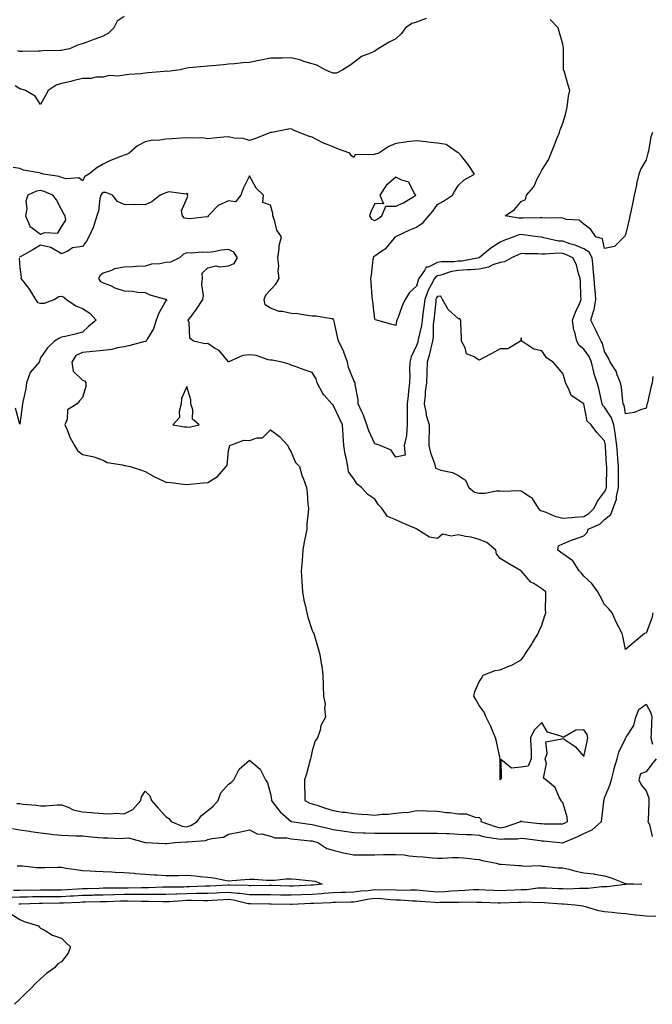
# Model space of a CAD drawing. Units: inches. Extents: x 963203 to 965843, y 7334858 to 7337498.
# Drawn here: x 965348 to 965651, y 7336074 to 7336546 of the extents above; entities that cross this region are included whole.
import ezdxf

# ---------------------------------------------------------------- set-up
doc = ezdxf.new("R2010")
doc.units = ezdxf.units.IN
doc.header["$MEASUREMENT"] = 0
doc.layers.add('Contour_96327334', color=7, linetype='Continuous', true_color=0xb41c18)

msp = doc.modelspace()

# ---------------------------------------------------------------- linework, layer by layer
at = {"layer": 'Contour_96327334'}
for points in [[(965542.57, 7336546.44, 3299), (965538.05, 7336544.71, 3299), (965535.85, 7336544.11, 3299), (965532.79, 7336541.92, 3299), (965530.75, 7336539.23, 3299), (965528.05, 7336536.66, 3299), (965524.92, 7336535.05, 3299), (965519.69, 7336531.92, 3299), (965518.7, 7336531.27, 3299), (965518.05, 7336530.88, 3299), (965515.99, 7336529.86, 3299), (965511.74, 7336528.23, 3299), (965508.05, 7336525.4, 3299), (965506.08, 7336523.89, 3299), (965502.66, 7336521.92, 3299), (965499.66, 7336520.31, 3299), (965498.05, 7336520.23, 3299), (965496.89, 7336520.76, 3299), (965494.31, 7336521.92, 3299), (965490.22, 7336524.08, 3299), (965488.05, 7336524.74, 3299), (965484.07, 7336525.91, 3299), (965482.56, 7336526.43, 3299), (965478.05, 7336527.57, 3299), (965473.65, 7336527.52, 3299), (965472.44, 7336527.53, 3299), (965468.05, 7336527.47, 3299), (965463.41, 7336526.56, 3299), (965462.48, 7336526.36, 3299), (965458.05, 7336525.46, 3299), (965454.79, 7336525.18, 3299), (965450.93, 7336524.8, 3299), (965448.05, 7336524.55, 3299), (965445.63, 7336524.34, 3299), (965439.99, 7336523.86, 3299), (965438.05, 7336523.7, 3299), (965436.55, 7336523.42, 3299), (965428.95, 7336522.82, 3299), (965428.05, 7336522.68, 3299), (965427.43, 7336522.53, 3299), (965424.93, 7336521.92, 3299), (965418.83, 7336521.13, 3299), (965418.05, 7336521.19, 3299), (965417.19, 7336521.06, 3299), (965409.49, 7336520.48, 3299), (965408.05, 7336520.21, 3299), (965406.1, 7336519.97, 3299), (965400.29, 7336519.68, 3299), (965398.05, 7336519.36, 3299), (965395, 7336518.87, 3299), (965390.83, 7336519.14, 3299), (965388.05, 7336518.38, 3299), (965384.46, 7336518.33, 3299), (965382.27, 7336517.7, 3299), (965378.05, 7336517.67, 3299), (965373.41, 7336516.55, 3299), (965372.47, 7336516.35, 3299), (965368.05, 7336515.31, 3299), (965365.5, 7336514.46, 3299), (965361.64, 7336511.92, 3299), (965360.32, 7336509.65, 3299), (965358.05, 7336505.3, 3299), (965355.36, 7336509.23, 3299), (965350.75, 7336511.92, 3299), (965348.76, 7336512.63, 3299), (965348.05, 7336512.76, 3299), (965345.81, 7336514.16, 3299)], [(965398.05, 7336547.49, 3298), (965394.76, 7336545.22, 3298), (965393.13, 7336541.92, 3298), (965390.51, 7336539.46, 3298), (965388.05, 7336538.05, 3298), (965383.57, 7336536.4, 3298), (965381.89, 7336535.76, 3298), (965378.05, 7336534.32, 3298), (965376.16, 7336533.81, 3298), (965371.9, 7336531.92, 3298), (965368.66, 7336531.32, 3298), (965368.05, 7336531.16, 3298), (965367.22, 7336531.09, 3298), (965359.05, 7336530.92, 3298), (965358.05, 7336530.82, 3298), (965356.96, 7336530.82, 3298), (965349.31, 7336530.67, 3298), (965348.05, 7336530.67, 3298), (965347.17, 7336531.04, 3298)], [(965651.03, 7336491.92, 3299), (965650.24, 7336489.74, 3299), (965649.01, 7336482.88, 3299), (965648.74, 7336481.92, 3299), (965648.63, 7336481.35, 3299), (965648.05, 7336478.78, 3299), (965645.47, 7336474.5, 3299), (965644.44, 7336471.92, 3299), (965643.42, 7336467.29, 3299), (965643.29, 7336466.67, 3299), (965642.19, 7336461.92, 3299), (965641.54, 7336458.43, 3299), (965640.75, 7336454.62, 3299), (965640.23, 7336451.92, 3299), (965639.82, 7336450.15, 3299), (965638.05, 7336442.84, 3299), (965637.73, 7336442.24, 3299), (965637.47, 7336441.92, 3299), (965632.77, 7336437.21, 3299), (965628.05, 7336436.26, 3299), (965627.03, 7336440.9, 3299), (965623.95, 7336441.92, 3299), (965621.52, 7336445.39, 3299), (965618.05, 7336447.9, 3299), (965615.96, 7336449.83, 3299), (965609.69, 7336450.27, 3299), (965608.05, 7336450.86, 3299), (965607.19, 7336451.06, 3299), (965599.1, 7336450.86, 3299), (965598.05, 7336451.02, 3299), (965597.2, 7336451.08, 3299), (965589.11, 7336450.85, 3299), (965588.05, 7336450.91, 3299), (965586.94, 7336450.81, 3299), (965580.51, 7336451.92, 3299), (965584.94, 7336455.03, 3299), (965588.05, 7336458.81, 3299), (965590.13, 7336459.84, 3299), (965590.75, 7336461.92, 3299), (965594.15, 7336465.81, 3299), (965595.81, 7336469.68, 3299), (965597.01, 7336471.92, 3299), (965597.39, 7336472.58, 3299), (965598.05, 7336473.8, 3299), (965601.24, 7336478.72, 3299), (965602.47, 7336481.92, 3299), (965604.06, 7336485.91, 3299), (965605.37, 7336489.24, 3299), (965606.43, 7336491.92, 3299), (965606.81, 7336493.16, 3299), (965608.05, 7336496.33, 3299), (965609.42, 7336500.55, 3299), (965609.69, 7336501.92, 3299), (965610.1, 7336503.98, 3299), (965610.76, 7336509.22, 3299), (965611.4, 7336511.92, 3299), (965610.65, 7336514.52, 3299), (965608.65, 7336521.32, 3299), (965608.47, 7336521.92, 3299), (965608.45, 7336522.33, 3299), (965608.4, 7336531.57, 3299), (965608.38, 7336531.92, 3299), (965608.38, 7336532.26, 3299), (965608.05, 7336534.21, 3299), (965606.39, 7336540.26, 3299), (965605.79, 7336541.92, 3299), (965602.04, 7336545.91, 3299)], [(965651.16, 7336375.02, 3300), (965650.79, 7336371.92, 3300), (965650.21, 7336369.76, 3300), (965648.55, 7336362.42, 3300), (965648.42, 7336361.92, 3300), (965648.36, 7336361.6, 3300), (965648.05, 7336359.82, 3300), (965645.22, 7336359.09, 3300), (965642.23, 7336357.74, 3300), (965638.05, 7336357.13, 3300), (965637.37, 7336361.24, 3300), (965637.01, 7336361.92, 3300), (965636.8, 7336363.17, 3300), (965636.1, 7336369.97, 3300), (965635.75, 7336371.92, 3300), (965634.12, 7336375.85, 3300), (965633.67, 7336377.54, 3300), (965630.7, 7336381.92, 3300), (965629.94, 7336383.82, 3300), (965628.05, 7336386.94, 3300), (965627.05, 7336390.92, 3300), (965626.39, 7336391.92, 3300), (965624.83, 7336395.14, 3300), (965623.67, 7336397.54, 3300), (965621.55, 7336401.92, 3300), (965622.96, 7336406.83, 3300), (965623.02, 7336406.95, 3300), (965623.81, 7336411.92, 3300), (965623.48, 7336416.5, 3300), (965623.38, 7336417.25, 3300), (965623.07, 7336421.92, 3300), (965622.66, 7336426.52, 3300), (965622.53, 7336427.43, 3300), (965622.09, 7336431.92, 3300), (965620.68, 7336434.55, 3300), (965618.05, 7336436.17, 3300), (965613.98, 7336437.84, 3300), (965611.36, 7336438.61, 3300), (965608.05, 7336439.76, 3300), (965606.01, 7336439.88, 3300), (965598.32, 7336441.65, 3300), (965598.05, 7336441.67, 3300), (965597.82, 7336441.69, 3300), (965596.15, 7336441.92, 3300), (965589.06, 7336442.92, 3300), (965588.05, 7336442.97, 3300), (965587.08, 7336442.89, 3300), (965584.67, 7336441.92, 3300), (965579.87, 7336440.11, 3300), (965578.05, 7336439.33, 3300), (965573.53, 7336436.45, 3300), (965568.05, 7336431.92, 3300), (965559.66, 7336430.31, 3300), (965558.05, 7336430.18, 3300), (965556.03, 7336429.89, 3300), (965550, 7336429.97, 3300), (965548.05, 7336429.57, 3300), (965543.6, 7336427.46, 3300), (965542.64, 7336427.33, 3300), (965541.86, 7336425.73, 3300), (965539.12, 7336421.92, 3300), (965538.76, 7336421.21, 3300), (965538.05, 7336418.29, 3300), (965534.67, 7336415.3, 3300), (965532.58, 7336411.92, 3300), (965531.11, 7336408.86, 3300), (965529.06, 7336402.93, 3300), (965528.66, 7336401.92, 3300), (965528.46, 7336401.51, 3300), (965528.05, 7336399.52, 3300), (965526.14, 7336400, 3300), (965518.98, 7336401.92, 3300), (965518.27, 7336402.14, 3300), (965518.05, 7336402.51, 3300), (965517.04, 7336410.91, 3300), (965516.88, 7336411.92, 3300), (965516.79, 7336413.18, 3300), (965516.3, 7336420.17, 3300), (965516.17, 7336421.92, 3300), (965516.4, 7336423.57, 3300), (965517.24, 7336431.11, 3300), (965517.35, 7336431.92, 3300), (965517.53, 7336432.44, 3300), (965518.05, 7336432.79, 3300), (965520.94, 7336434.81, 3300), (965523.56, 7336436.41, 3300), (965527.45, 7336441.32, 3300), (965527.95, 7336441.92, 3300), (965528.02, 7336441.95, 3300), (965528.05, 7336441.97, 3300), (965528.15, 7336442.02, 3300), (965534.76, 7336445.21, 3300), (965538.05, 7336446.61, 3300), (965541.23, 7336448.74, 3300), (965543.88, 7336451.92, 3300), (965545.82, 7336454.15, 3300), (965548.05, 7336457.32, 3300), (965550.9, 7336459.06, 3300), (965555.31, 7336461.92, 3300), (965556.28, 7336463.69, 3300), (965558.05, 7336466.69, 3300), (965560.76, 7336469.21, 3300), (965565.85, 7336471.92, 3300), (965562.7, 7336476.57, 3300), (965559.51, 7336480.46, 3300), (965558.34, 7336481.92, 3300), (965558.19, 7336482.06, 3300), (965558.05, 7336482.17, 3300), (965557.62, 7336482.35, 3300), (965552.19, 7336486.06, 3300), (965548.05, 7336486.7, 3300), (965543.36, 7336487.23, 3300), (965542.63, 7336487.34, 3300), (965538.05, 7336487.89, 3300), (965533.46, 7336487.33, 3300), (965532.73, 7336487.25, 3300), (965528.05, 7336486.66, 3300), (965524.8, 7336485.17, 3300), (965519.96, 7336481.92, 3300), (965518.41, 7336481.56, 3300), (965518.05, 7336481.43, 3300), (965517.24, 7336481.11, 3300), (965508.67, 7336481.3, 3300), (965508.05, 7336479.9, 3300), (965506.89, 7336480.76, 3300), (965506.08, 7336481.92, 3300), (965500.26, 7336484.12, 3300), (965498.05, 7336485.06, 3300), (965493.09, 7336486.95, 3300), (965492.9, 7336487.06, 3300), (965488.05, 7336489.62, 3300), (965486.31, 7336490.18, 3300), (965481.8, 7336491.92, 3300), (965479.09, 7336492.97, 3300), (965478.05, 7336493.69, 3300), (965476.57, 7336493.4, 3300), (965468.94, 7336491.92, 3300), (965468.17, 7336491.8, 3300), (965468.05, 7336491.79, 3300), (965467.84, 7336491.71, 3300), (965460.95, 7336489.02, 3300), (965458.05, 7336488.07, 3300), (965455.07, 7336488.94, 3300), (965450.78, 7336489.19, 3300), (965448.05, 7336489.74, 3300), (965445.7, 7336489.56, 3300), (965440.87, 7336489.1, 3300), (965438.05, 7336488.9, 3300), (965435.38, 7336489.25, 3300), (965430.88, 7336489.09, 3300), (965428.05, 7336489.37, 3300), (965425.28, 7336489.14, 3300), (965421.07, 7336488.9, 3300), (965418.05, 7336488.63, 3300), (965414.24, 7336488.11, 3300), (965411.8, 7336488.17, 3300), (965408.05, 7336487.43, 3300), (965404.42, 7336485.55, 3300), (965400.36, 7336481.92, 3300), (965398.81, 7336481.16, 3300), (965398.05, 7336481.02, 3300), (965396.46, 7336480.33, 3300), (965391.57, 7336478.41, 3300), (965388.05, 7336476.66, 3300), (965384.94, 7336475.02, 3300), (965381.1, 7336471.92, 3300), (965379.18, 7336470.79, 3300), (965378.05, 7336468.75, 3300), (965376.26, 7336470.13, 3300), (965370.25, 7336469.72, 3300), (965368.05, 7336470.32, 3300), (965366.86, 7336470.73, 3300), (965359.49, 7336471.92, 3300), (965358.42, 7336472.29, 3300), (965358.05, 7336472.41, 3300), (965357.35, 7336472.63, 3300), (965349.89, 7336473.76, 3300), (965348.05, 7336474.64, 3300), (965344.88, 7336475.1, 3300)], [(965651.13, 7336261.92, 3301), (965650.7, 7336259.27, 3301), (965648.05, 7336252.05, 3301), (965647.9, 7336252.07, 3301), (965647.1, 7336251.92, 3301), (965642.22, 7336247.75, 3301), (965638.05, 7336244.24, 3301), (965636.82, 7336250.69, 3301), (965636.54, 7336251.92, 3301), (965634.93, 7336255.04, 3301), (965633.55, 7336257.42, 3301), (965631.75, 7336261.92, 3301), (965629.99, 7336263.86, 3301), (965628.05, 7336265.84, 3301), (965625.97, 7336269.84, 3301), (965624.84, 7336271.92, 3301), (965621.99, 7336275.86, 3301), (965618.05, 7336279.33, 3301), (965616.95, 7336280.82, 3301), (965615.96, 7336281.92, 3301), (965612.87, 7336286.74, 3301), (965608.05, 7336290.03, 3301), (965607.01, 7336290.88, 3301), (965605.68, 7336291.92, 3301), (965606, 7336293.97, 3301), (965608.05, 7336294.95, 3301), (965612.98, 7336296.99, 3301), (965613.17, 7336297.04, 3301), (965618.05, 7336298.69, 3301), (965619.72, 7336300.26, 3301), (965620.15, 7336301.92, 3301), (965625.74, 7336304.24, 3301), (965628.05, 7336306.57, 3301), (965631.11, 7336308.86, 3301), (965632.21, 7336311.92, 3301), (965633.74, 7336316.23, 3301), (965633.75, 7336317.62, 3301), (965634.66, 7336321.92, 3301), (965634.67, 7336325.3, 3301), (965634.65, 7336328.52, 3301), (965634.66, 7336331.92, 3301), (965634.43, 7336335.54, 3301), (965634.23, 7336338.1, 3301), (965633.99, 7336341.92, 3301), (965633.3, 7336346.67, 3301), (965633.26, 7336347.13, 3301), (965632.46, 7336351.92, 3301), (965631.37, 7336355.25, 3301), (965628.05, 7336360.41, 3301), (965627.28, 7336361.15, 3301), (965626.95, 7336361.92, 3301), (965626.55, 7336363.43, 3301), (965625.34, 7336369.22, 3301), (965624.51, 7336371.92, 3301), (965622.91, 7336376.78, 3301), (965622.88, 7336377.09, 3301), (965621.77, 7336381.92, 3301), (965620.71, 7336384.58, 3301), (965618.05, 7336388.12, 3301), (965615.97, 7336389.84, 3301), (965614.71, 7336391.92, 3301), (965613.74, 7336396.23, 3301), (965613.38, 7336397.25, 3301), (965612.64, 7336401.92, 3301), (965614.19, 7336405.78, 3301), (965616.02, 7336409.88, 3301), (965616.89, 7336411.92, 3301), (965616.76, 7336413.21, 3301), (965616.6, 7336420.47, 3301), (965616.44, 7336421.92, 3301), (965615.56, 7336424.41, 3301), (965614.6, 7336428.47, 3301), (965612.87, 7336431.92, 3301), (965609.56, 7336433.44, 3301), (965608.05, 7336433.97, 3301), (965605.87, 7336434.1, 3301), (965599.68, 7336433.55, 3301), (965598.05, 7336433.68, 3301), (965596.17, 7336433.8, 3301), (965589.92, 7336433.78, 3301), (965588.05, 7336433.92, 3301), (965586.62, 7336433.35, 3301), (965583.44, 7336431.92, 3301), (965580.07, 7336429.9, 3301), (965578.05, 7336429.63, 3301), (965574.54, 7336428.42, 3301), (965572.56, 7336427.41, 3301), (965568.05, 7336426.47, 3301), (965563.91, 7336426.06, 3301), (965562.21, 7336426.08, 3301), (965558.05, 7336425.74, 3301), (965554.7, 7336425.27, 3301), (965549.64, 7336423.51, 3301), (965548.05, 7336423.19, 3301), (965547.19, 7336422.78, 3301), (965546.57, 7336421.92, 3301), (965545.1, 7336418.97, 3301), (965543.59, 7336416.38, 3301), (965542.01, 7336411.92, 3301), (965541.59, 7336408.38, 3301), (965541.1, 7336404.96, 3301), (965540.72, 7336401.92, 3301), (965540.45, 7336399.52, 3301), (965538.81, 7336392.68, 3301), (965538.7, 7336391.92, 3301), (965538.57, 7336391.4, 3301), (965538.05, 7336389.82, 3301), (965535.5, 7336384.47, 3301), (965534.75, 7336381.92, 3301), (965534.61, 7336378.48, 3301), (965534.85, 7336375.12, 3301), (965534.68, 7336371.92, 3301), (965534.2, 7336368.07, 3301), (965534.06, 7336365.91, 3301), (965533.49, 7336361.92, 3301), (965533.48, 7336357.35, 3301), (965533.53, 7336356.44, 3301), (965533.52, 7336351.92, 3301), (965533.15, 7336347.01, 3301), (965533.26, 7336346.71, 3301), (965532.17, 7336341.92, 3301), (965532.61, 7336337.35, 3301), (965528.05, 7336336.4, 3301), (965525.84, 7336339.71, 3301), (965520.65, 7336341.92, 3301), (965518.76, 7336342.63, 3301), (965518.05, 7336342.76, 3301), (965515.15, 7336349.02, 3301), (965514.22, 7336351.92, 3301), (965512.7, 7336356.57, 3301), (965511.86, 7336358.11, 3301), (965510.12, 7336361.92, 3301), (965510.05, 7336363.92, 3301), (965508.71, 7336371.26, 3301), (965508.68, 7336371.92, 3301), (965508.47, 7336372.34, 3301), (965508.05, 7336373.14, 3301), (965505.38, 7336379.26, 3301), (965504.94, 7336381.92, 3301), (965503.24, 7336386.73, 3301), (965503.17, 7336387.04, 3301), (965500.59, 7336391.92, 3301), (965500.11, 7336393.98, 3301), (965498.53, 7336401.44, 3301), (965498.42, 7336401.92, 3301), (965498.32, 7336402.19, 3301), (965498.05, 7336402.57, 3301), (965497.36, 7336402.61, 3301), (965490.02, 7336403.89, 3301), (965488.05, 7336403.98, 3301), (965485.76, 7336404.2, 3301), (965481.09, 7336404.96, 3301), (965478.05, 7336405.22, 3301), (965473.85, 7336406.11, 3301), (965472.23, 7336406.1, 3301), (965468.05, 7336407.72, 3301), (965465.48, 7336409.35, 3301), (965465.12, 7336411.92, 3301), (965465.86, 7336414.11, 3301), (965468.05, 7336416.52, 3301), (965470.67, 7336419.3, 3301), (965472.3, 7336421.92, 3301), (965471.73, 7336425.6, 3301), (965472.02, 7336427.95, 3301), (965471.65, 7336431.92, 3301), (965472.32, 7336436.19, 3301), (965472.21, 7336437.76, 3301), (965473.32, 7336441.92, 3301), (965471.16, 7336445.03, 3301), (965470.07, 7336449.89, 3301), (965469.28, 7336451.92, 3301), (965469.16, 7336453.03, 3301), (965468.05, 7336457.07, 3301), (965464.43, 7336458.29, 3301), (965464.74, 7336461.92, 3301), (965461.31, 7336465.18, 3301), (965458.05, 7336471.16, 3301), (965454.99, 7336464.98, 3301), (965453.9, 7336461.92, 3301), (965451.31, 7336458.66, 3301), (965448.05, 7336459.16, 3301), (965443.07, 7336456.9, 3301), (965438.3, 7336451.92, 3301), (965438.31, 7336451.66, 3301), (965438.05, 7336451.38, 3301), (965437.62, 7336451.49, 3301), (965429.43, 7336450.55, 3301), (965428.05, 7336450.74, 3301), (965427, 7336450.87, 3301), (965426, 7336451.92, 3301), (965425.56, 7336454.42, 3301), (965428.05, 7336460.23, 3301), (965428.59, 7336461.38, 3301), (965428.39, 7336461.92, 3301), (965428.5, 7336462.37, 3301), (965428.05, 7336462.69, 3301), (965427.64, 7336462.33, 3301), (965419.51, 7336463.38, 3301), (965418.05, 7336462.99, 3301), (965417.26, 7336462.71, 3301), (965415.24, 7336461.92, 3301), (965411.32, 7336458.64, 3301), (965408.05, 7336457.16, 3301), (965403.47, 7336457.34, 3301), (965402.72, 7336457.25, 3301), (965398.05, 7336457.39, 3301), (965394.89, 7336458.76, 3301), (965392.42, 7336461.92, 3301), (965389.3, 7336463.17, 3301), (965388.05, 7336463.13, 3301), (965387.35, 7336462.62, 3301), (965386.87, 7336461.92, 3301), (965386.45, 7336460.32, 3301), (965385.81, 7336454.16, 3301), (965384.93, 7336451.92, 3301), (965383.45, 7336447.32, 3301), (965383.31, 7336446.66, 3301), (965381.17, 7336441.92, 3301), (965380.09, 7336439.87, 3301), (965378.05, 7336437.29, 3301), (965373.38, 7336436.59, 3301), (965371.15, 7336435.02, 3301), (965368.05, 7336433.69, 3301), (965363.67, 7336436.3, 3301), (965362.97, 7336436.84, 3301), (965358.05, 7336437.93, 3301), (965354.36, 7336435.61, 3301), (965348.85, 7336432.72, 3301), (965348.05, 7336432.28, 3301), (965347.89, 7336432.08, 3301)], [(965347.82, 7336431.69, 3301), (965348.05, 7336427.24, 3301), (965348.66, 7336422.53, 3301), (965348.64, 7336421.92, 3301), (965350.6, 7336419.37, 3301), (965352.79, 7336416.66, 3301), (965355.53, 7336411.92, 3301), (965356.59, 7336410.46, 3301), (965358.05, 7336410.07, 3301), (965359.83, 7336410.14, 3301), (965364.48, 7336411.92, 3301), (965366.71, 7336413.26, 3301), (965368.05, 7336413.56, 3301), (965369.08, 7336412.94, 3301), (965370.47, 7336411.92, 3301), (965374.97, 7336408.84, 3301), (965378.05, 7336407.56, 3301), (965381.55, 7336405.42, 3301), (965384.59, 7336401.92, 3301), (965380.95, 7336399.01, 3301), (965378.05, 7336396.19, 3301), (965374.62, 7336395.35, 3301), (965370.53, 7336394.4, 3301), (965368.05, 7336393.8, 3301), (965366.73, 7336393.24, 3301), (965364.72, 7336391.92, 3301), (965361.26, 7336388.71, 3301), (965358.05, 7336383.9, 3301), (965357.54, 7336382.43, 3301), (965357.42, 7336381.92, 3301), (965353.02, 7336376.95, 3301), (965353.02, 7336376.89, 3301), (965351.32, 7336371.92, 3301), (965350.92, 7336369.04, 3301), (965349.67, 7336363.54, 3301), (965349.41, 7336361.92, 3301), (965349.27, 7336360.7, 3301), (965348.05, 7336352.27, 3301), (965346.05, 7336359.91, 3301)], [(965346.73, 7336170.6, 3301), (965348.05, 7336170.47, 3301), (965349.72, 7336170.25, 3301), (965355.89, 7336169.77, 3301), (965358.05, 7336169.43, 3301), (965360.54, 7336169.42, 3301), (965366.03, 7336169.9, 3301), (965368.05, 7336169.89, 3301), (965371.25, 7336168.72, 3301), (965373.62, 7336167.48, 3301), (965378.05, 7336166.51, 3301), (965382.42, 7336166.29, 3301), (965383.9, 7336166.07, 3301), (965388.05, 7336165.81, 3301), (965391.69, 7336165.57, 3301), (965394.12, 7336165.85, 3301), (965398.05, 7336165.66, 3301), (965402.24, 7336167.74, 3301), (965406.01, 7336171.92, 3301), (965406.31, 7336173.66, 3301), (965408.05, 7336176.41, 3301), (965410.3, 7336174.17, 3301), (965411.21, 7336171.92, 3301), (965414.38, 7336168.25, 3301), (965418.05, 7336164.32, 3301), (965419.42, 7336163.29, 3301), (965420.61, 7336161.92, 3301), (965425.84, 7336159.71, 3301), (965428.05, 7336159.38, 3301), (965430.03, 7336159.93, 3301), (965433.02, 7336161.92, 3301), (965435.09, 7336164.87, 3301), (965438.05, 7336167.2, 3301), (965440.69, 7336169.28, 3301), (965442.99, 7336171.92, 3301), (965444.36, 7336175.61, 3301), (965448.05, 7336179.81, 3301), (965449.3, 7336180.67, 3301), (965450.56, 7336181.92, 3301), (965453.06, 7336186.91, 3301), (965458.05, 7336191.29, 3301), (965462.19, 7336187.78, 3301), (965463.17, 7336187.04, 3301), (965463.27, 7336186.7, 3301), (965465.76, 7336181.92, 3301), (965466.61, 7336180.48, 3301), (965468.05, 7336175.18, 3301), (965468.51, 7336172.38, 3301), (965468.53, 7336171.92, 3301), (965470.4, 7336169.57, 3301), (965472.69, 7336166.56, 3301), (965477.98, 7336161.92, 3301), (965478.02, 7336161.9, 3301), (965478.09, 7336161.89, 3301), (965486.75, 7336160.62, 3301), (965488.05, 7336160.46, 3301), (965489.96, 7336160.01, 3301), (965494.96, 7336158.84, 3301), (965498.05, 7336158.1, 3301), (965502.54, 7336157.43, 3301), (965503.46, 7336157.33, 3301), (965508.05, 7336156.58, 3301), (965512.6, 7336156.48, 3301), (965513.48, 7336156.5, 3301), (965518.05, 7336156.39, 3301), (965522.54, 7336156.41, 3301), (965523.58, 7336156.39, 3301), (965528.05, 7336156.41, 3301), (965532.43, 7336156.31, 3301), (965533.62, 7336156.35, 3301), (965538.05, 7336156.26, 3301), (965542.45, 7336156.32, 3301), (965543.64, 7336156.33, 3301), (965548.05, 7336156.4, 3301), (965552.33, 7336156.2, 3301), (965553.85, 7336156.11, 3301), (965558.05, 7336155.91, 3301), (965561.81, 7336155.67, 3301), (965564.31, 7336155.66, 3301), (965568.05, 7336155.44, 3301), (965570.79, 7336154.66, 3301), (965576.12, 7336153.85, 3301), (965578.05, 7336153.4, 3301), (965579.79, 7336153.65, 3301), (965586.41, 7336153.57, 3301), (965588.05, 7336153.91, 3301), (965589.84, 7336153.71, 3301), (965597.15, 7336152.82, 3301), (965598.05, 7336152.72, 3301), (965598.81, 7336152.68, 3301), (965606.6, 7336151.92, 3301), (965607.88, 7336151.76, 3301), (965608.05, 7336151.74, 3301), (965608.2, 7336151.77, 3301), (965608.41, 7336151.92, 3301), (965615.2, 7336154.77, 3301), (965618.05, 7336156.13, 3301), (965622.06, 7336157.91, 3301), (965626.57, 7336161.92, 3301), (965626.68, 7336163.29, 3301), (965627.64, 7336171.51, 3301), (965627.68, 7336171.92, 3301), (965627.79, 7336172.18, 3301), (965628.05, 7336173.27, 3301), (965630.64, 7336179.33, 3301), (965631.39, 7336181.92, 3301), (965632.48, 7336186.35, 3301), (965632.62, 7336187.35, 3301), (965634.12, 7336191.92, 3301), (965634.92, 7336195.05, 3301), (965638.05, 7336201.73, 3301), (965638.15, 7336201.82, 3301), (965638.26, 7336201.92, 3301), (965638.43, 7336202.31, 3301), (965642.14, 7336207.83, 3301), (965643.02, 7336211.92, 3301), (965644.46, 7336215.51, 3301), (965648.05, 7336218.06, 3301), (965650.18, 7336214.04, 3301), (965650.67, 7336211.92, 3301), (965650.51, 7336209.46, 3301), (965650.35, 7336204.23, 3301), (965650.22, 7336201.92, 3301), (965650.94, 7336199.03, 3301)], [(965652.72, 7336191.92, 3301), (965650.64, 7336189.33, 3301), (965648.05, 7336185.76, 3301), (965645.27, 7336184.71, 3301), (965644.46, 7336181.92, 3301), (965645.54, 7336179.41, 3301), (965648.05, 7336176.56, 3301), (965649.25, 7336173.12, 3301), (965649.3, 7336171.92, 3301), (965649.19, 7336170.78, 3301), (965648.86, 7336162.73, 3301), (965648.79, 7336161.92, 3301), (965649.5, 7336160.47, 3301), (965650.91, 7336154.79, 3301)], [(965344.64, 7336158.51, 3300), (965348.05, 7336157.92, 3300), (965352.73, 7336157.25, 3300), (965353.28, 7336157.15, 3300), (965358.05, 7336156.51, 3300), (965362.19, 7336156.07, 3300), (965364.22, 7336155.75, 3300), (965368.05, 7336155.3, 3300), (965371.34, 7336155.21, 3300), (965374.9, 7336155.07, 3300), (965378.05, 7336154.98, 3300), (965380.8, 7336154.67, 3300), (965385.64, 7336154.34, 3300), (965388.05, 7336154.09, 3300), (965390.3, 7336154.17, 3300), (965396.13, 7336153.84, 3300), (965398.05, 7336153.92, 3300), (965400.17, 7336154.03, 3300), (965408.03, 7336151.94, 3300), (965408.05, 7336151.94, 3300), (965408.06, 7336151.93, 3300), (965408.34, 7336151.92, 3300), (965417.52, 7336151.4, 3300), (965418.05, 7336151.37, 3300), (965418.55, 7336151.42, 3300), (965422.25, 7336151.92, 3300), (965427.77, 7336152.21, 3300), (965428.05, 7336152.16, 3300), (965428.38, 7336152.26, 3300), (965437.19, 7336152.78, 3300), (965438.05, 7336153.23, 3300), (965439.97, 7336153.84, 3300), (965445.61, 7336154.37, 3300), (965448.05, 7336155.9, 3300), (965452.94, 7336156.82, 3300), (965453.14, 7336156.83, 3300), (965458.05, 7336158.01, 3300), (965461.98, 7336155.85, 3300), (965464.02, 7336155.95, 3300), (965468.05, 7336154.97, 3300), (965470.23, 7336154.09, 3300), (965475.85, 7336154.12, 3300), (965478.05, 7336153.63, 3300), (965479.57, 7336153.44, 3300), (965487.29, 7336152.68, 3300), (965488.05, 7336152.59, 3300), (965488.6, 7336152.46, 3300), (965490.8, 7336151.92, 3300), (965495.06, 7336148.93, 3300), (965498.05, 7336148.16, 3300), (965503.04, 7336146.91, 3300), (965503.07, 7336146.91, 3300), (965508.05, 7336145.95, 3300), (965512.12, 7336145.99, 3300), (965514.01, 7336145.97, 3300), (965518.05, 7336146.01, 3300), (965522.19, 7336146.06, 3300), (965523.84, 7336146.13, 3300), (965528.05, 7336146.18, 3300), (965532.08, 7336145.95, 3300), (965534.51, 7336145.47, 3300), (965538.05, 7336145.21, 3300), (965541.17, 7336145.05, 3300), (965545.46, 7336144.51, 3300), (965548.05, 7336144.36, 3300), (965550.44, 7336144.31, 3300), (965555.25, 7336144.72, 3300), (965558.05, 7336144.67, 3300), (965560.64, 7336144.51, 3300), (965566.07, 7336143.9, 3300), (965568.05, 7336143.77, 3300), (965569.45, 7336143.32, 3300), (965576.33, 7336141.92, 3300), (965577.66, 7336141.53, 3300), (965578.05, 7336141.51, 3300), (965578.5, 7336141.48, 3300), (965587.04, 7336140.92, 3300), (965588.05, 7336140.82, 3300), (965589.39, 7336140.58, 3300), (965597.01, 7336140.88, 3300), (965598.05, 7336140.56, 3300), (965599.4, 7336140.57, 3300), (965605.83, 7336139.7, 3300), (965608.05, 7336139.71, 3300), (965610.91, 7336139.06, 3300), (965614.25, 7336138.12, 3300), (965618.05, 7336137.37, 3300), (965622.94, 7336136.82, 3300), (965623.27, 7336136.7, 3300), (965628.05, 7336135.83, 3300), (965631.14, 7336135, 3300), (965637.52, 7336132.45, 3300), (965638.05, 7336132.27, 3300), (965638.44, 7336132.31, 3300), (965645.96, 7336131.92, 3300), (965638.2, 7336131.78, 3300), (965638.05, 7336131.79, 3300), (965637.92, 7336131.79, 3300), (965629.37, 7336130.6, 3300), (965628.05, 7336130.61, 3300), (965626.79, 7336130.66, 3300), (965620.21, 7336129.77, 3300), (965618.05, 7336129.83, 3300), (965615.99, 7336129.85, 3300), (965610.39, 7336129.58, 3300), (965608.05, 7336129.61, 3300), (965605.87, 7336129.74, 3300), (965600.02, 7336129.95, 3300), (965598.05, 7336130.06, 3300), (965596.08, 7336129.95, 3300), (965590.72, 7336129.25, 3300), (965588.05, 7336129.13, 3300), (965585.14, 7336129.01, 3300), (965581.13, 7336128.84, 3300), (965578.05, 7336128.72, 3300), (965574.98, 7336128.85, 3300), (965570.89, 7336129.08, 3300), (965568.05, 7336129.21, 3300), (965565.27, 7336129.13, 3300), (965561.11, 7336128.86, 3300), (965558.05, 7336128.79, 3300), (965554.75, 7336128.62, 3300), (965551.65, 7336128.32, 3300), (965548.05, 7336128.15, 3300), (965544.55, 7336128.42, 3300), (965541.25, 7336128.72, 3300), (965538.05, 7336128.98, 3300), (965535.17, 7336129.04, 3300), (965531.02, 7336128.95, 3300), (965528.05, 7336129.01, 3300), (965525.29, 7336129.16, 3300), (965520.9, 7336129.07, 3300), (965518.05, 7336129.21, 3300), (965514.93, 7336128.8, 3300), (965511.43, 7336128.54, 3300), (965508.05, 7336128.04, 3300), (965504.09, 7336127.96, 3300), (965502.05, 7336127.92, 3300), (965498.05, 7336127.83, 3300), (965493.6, 7336127.46, 3300), (965492.62, 7336127.35, 3300), (965488.05, 7336127, 3300), (965483.17, 7336126.8, 3300), (965478.05, 7336126.6, 3300), (965473.27, 7336126.7, 3300), (965472.83, 7336126.7, 3300), (965468.05, 7336126.8, 3300), (965463.19, 7336126.78, 3300), (965462.92, 7336126.79, 3300), (965458.05, 7336126.77, 3300), (965453.57, 7336127.44, 3300), (965452.5, 7336127.47, 3300), (965448.05, 7336128, 3300), (965443.91, 7336127.78, 3300), (965442.29, 7336127.68, 3300), (965438.05, 7336127.45, 3300), (965433.54, 7336127.41, 3300), (965432.6, 7336127.37, 3300), (965428.05, 7336127.33, 3300), (965423.28, 7336127.16, 3300), (965422.81, 7336127.16, 3300), (965418.05, 7336126.97, 3300), (965413.06, 7336126.93, 3300), (965413.04, 7336126.93, 3300), (965408.05, 7336126.89, 3300), (965403.08, 7336126.89, 3300), (965403.02, 7336126.9, 3300), (965398.05, 7336126.9, 3300), (965393.18, 7336126.79, 3300), (965392.91, 7336126.78, 3300), (965388.05, 7336126.68, 3300), (965383.39, 7336126.58, 3300), (965382.7, 7336126.56, 3300), (965378.05, 7336126.47, 3300), (965373.76, 7336126.21, 3300), (965372.28, 7336126.15, 3300), (965368.05, 7336125.91, 3300), (965364.09, 7336125.88, 3300), (965361.99, 7336125.86, 3300), (965358.05, 7336125.83, 3300), (965354.18, 7336125.78, 3300), (965351.83, 7336125.7, 3300), (965348.05, 7336125.65, 3300), (965344.42, 7336125.55, 3300)], [(965346.89, 7336140.76, 3299), (965348.05, 7336140.68, 3299), (965349.33, 7336140.64, 3299), (965356.1, 7336139.97, 3299), (965358.05, 7336139.91, 3299), (965360.04, 7336139.93, 3299), (965366.13, 7336139.99, 3299), (965368.05, 7336140.01, 3299), (965370.34, 7336139.63, 3299), (965375.13, 7336139.01, 3299), (965378.05, 7336138.47, 3299), (965381.71, 7336138.26, 3299), (965384.3, 7336138.17, 3299), (965388.05, 7336137.95, 3299), (965392.19, 7336137.78, 3299), (965393.8, 7336137.67, 3299), (965398.05, 7336137.51, 3299), (965402.85, 7336137.12, 3299), (965403.22, 7336137.09, 3299), (965408.05, 7336136.7, 3299), (965412.57, 7336136.44, 3299), (965413.66, 7336136.32, 3299), (965418.05, 7336136.04, 3299), (965422.22, 7336136.09, 3299), (965423.88, 7336136.09, 3299), (965428.05, 7336136.15, 3299), (965431.97, 7336135.84, 3299), (965434.43, 7336135.54, 3299), (965438.05, 7336135.24, 3299), (965441.03, 7336134.9, 3299), (965446.2, 7336133.76, 3299), (965448.05, 7336133.51, 3299), (965449.74, 7336133.61, 3299), (965455.8, 7336134.17, 3299), (965458.05, 7336134.29, 3299), (965460.36, 7336134.23, 3299), (965466.16, 7336133.81, 3299), (965468.05, 7336133.76, 3299), (965469.96, 7336133.84, 3299), (965475.55, 7336134.42, 3299), (965478.05, 7336134.5, 3299), (965480.46, 7336134.33, 3299), (965486.32, 7336133.65, 3299), (965488.05, 7336133.52, 3299), (965489.42, 7336133.29, 3299), (965492.82, 7336131.92, 3299), (965488.54, 7336131.43, 3299), (965488.05, 7336131.39, 3299), (965487.5, 7336131.37, 3299), (965478.94, 7336131.03, 3299), (965478.05, 7336130.99, 3299), (965477.14, 7336131.01, 3299), (965468.66, 7336131.31, 3299), (965468.05, 7336131.32, 3299), (965467.45, 7336131.32, 3299), (965458.85, 7336131.12, 3299), (965458.05, 7336131.11, 3299), (965457.35, 7336131.22, 3299), (965448.51, 7336131.46, 3299), (965448.05, 7336131.51, 3299), (965447.62, 7336131.49, 3299), (965439.02, 7336130.96, 3299), (965438.05, 7336130.9, 3299), (965437.02, 7336130.89, 3299), (965429.36, 7336130.61, 3299), (965428.05, 7336130.6, 3299), (965426.67, 7336130.55, 3299), (965419.42, 7336130.55, 3299), (965418.05, 7336130.49, 3299), (965416.61, 7336130.48, 3299), (965409.75, 7336130.22, 3299), (965408.05, 7336130.21, 3299), (965406.34, 7336130.21, 3299), (965399.92, 7336130.05, 3299), (965398.05, 7336130.05, 3299), (965396.14, 7336130.01, 3299), (965389.99, 7336129.98, 3299), (965388.05, 7336129.93, 3299), (965386.02, 7336129.89, 3299), (965380.25, 7336129.73, 3299), (965378.05, 7336129.68, 3299), (965375.67, 7336129.54, 3299), (965370.8, 7336129.16, 3299), (965368.05, 7336129.01, 3299), (965365.12, 7336128.99, 3299), (965360.97, 7336129, 3299), (965358.05, 7336128.98, 3299), (965355.07, 7336128.94, 3299), (965350.98, 7336128.99, 3299), (965348.05, 7336128.95, 3299), (965344.99, 7336128.87, 3299)], [(965652.55, 7336116.43, 3301), (965648.05, 7336116.59, 3301), (965643.2, 7336117.07, 3301), (965642.84, 7336117.13, 3301), (965638.05, 7336117.65, 3301), (965634.12, 7336117.99, 3301), (965631.62, 7336118.35, 3301), (965628.05, 7336118.69, 3301), (965625.26, 7336119.13, 3301), (965618.88, 7336121.09, 3301), (965618.05, 7336121.26, 3301), (965617.44, 7336121.32, 3301), (965614.01, 7336121.92, 3301), (965608.47, 7336122.34, 3301), (965608.05, 7336122.34, 3301), (965607.6, 7336122.37, 3301), (965599.16, 7336123.03, 3301), (965598.05, 7336123.1, 3301), (965596.94, 7336123.04, 3301), (965589.4, 7336123.27, 3301), (965588.05, 7336123.21, 3301), (965586.81, 7336123.16, 3301), (965578.05, 7336122.77, 3301), (965577.15, 7336122.82, 3301), (965569.24, 7336123.11, 3301), (965568.05, 7336123.17, 3301), (965566.84, 7336123.13, 3301), (965559.35, 7336123.22, 3301), (965558.05, 7336123.18, 3301), (965556.85, 7336123.13, 3301), (965549.23, 7336123.1, 3301), (965548.05, 7336123.04, 3301), (965546.83, 7336123.14, 3301), (965539.76, 7336123.63, 3301), (965538.05, 7336123.77, 3301), (965536.17, 7336123.81, 3301), (965530.32, 7336124.19, 3301), (965528.05, 7336124.23, 3301), (965525.61, 7336124.36, 3301), (965521.05, 7336124.91, 3301), (965518.05, 7336125.05, 3301), (965515.28, 7336124.7, 3301), (965509.73, 7336123.6, 3301), (965508.05, 7336123.36, 3301), (965506.64, 7336123.33, 3301), (965499.28, 7336123.15, 3301), (965498.05, 7336123.12, 3301), (965496.94, 7336123.03, 3301), (965488.79, 7336122.67, 3301), (965488.05, 7336122.61, 3301), (965487.39, 7336122.58, 3301), (965478.34, 7336122.22, 3301), (965478.05, 7336122.2, 3301), (965477.76, 7336122.21, 3301), (965468.39, 7336122.27, 3301), (965468.05, 7336122.27, 3301), (965467.7, 7336122.27, 3301), (965458.57, 7336122.44, 3301), (965458.05, 7336122.43, 3301), (965457.44, 7336122.53, 3301), (965450.35, 7336124.22, 3301), (965448.05, 7336124.5, 3301), (965445.61, 7336124.37, 3301), (965440.25, 7336124.12, 3301), (965438.05, 7336124, 3301), (965435.99, 7336123.98, 3301), (965430.22, 7336124.08, 3301), (965428.05, 7336124.06, 3301), (965425.98, 7336123.99, 3301), (965419.64, 7336123.51, 3301), (965418.05, 7336123.45, 3301), (965416.54, 7336123.43, 3301), (965409.71, 7336123.58, 3301), (965408.05, 7336123.57, 3301), (965406.4, 7336123.57, 3301), (965399.88, 7336123.75, 3301), (965398.05, 7336123.75, 3301), (965396.25, 7336123.72, 3301), (965389.58, 7336123.45, 3301), (965388.05, 7336123.42, 3301), (965386.59, 7336123.39, 3301), (965379.41, 7336123.28, 3301), (965378.05, 7336123.25, 3301), (965376.79, 7336123.18, 3301), (965369, 7336122.87, 3301), (965368.05, 7336122.81, 3301), (965367.16, 7336122.81, 3301), (965358.82, 7336122.69, 3301), (965358.05, 7336122.69, 3301), (965357.3, 7336122.68, 3301), (965348.49, 7336122.35, 3301), (965348.05, 7336122.35, 3301), (965347.63, 7336122.34, 3301)], [(965343.81, 7336117.68, 3301), (965348.05, 7336115.03, 3301), (965350.16, 7336114.03, 3301), (965357.03, 7336111.92, 3301), (965357.5, 7336111.38, 3301), (965358.05, 7336110.91, 3301), (965360.19, 7336109.78, 3301), (965363.69, 7336107.56, 3301), (965368.05, 7336106.13, 3301), (965370.14, 7336104.01, 3301), (965372.36, 7336101.92, 3301), (965371.16, 7336098.82, 3301), (965368.05, 7336094.68, 3301), (965366.26, 7336093.71, 3301), (965364.75, 7336091.92, 3301), (965360.9, 7336089.07, 3301), (965358.05, 7336086.55, 3301), (965355.62, 7336084.35, 3301), (965353.4, 7336081.92, 3301), (965350.63, 7336079.35, 3301), (965348.05, 7336076.87, 3301), (965345.59, 7336074.38, 3301)]]:
    msp.add_polyline3d(points, dxfattribs=at)
for points in [[(965518.05, 7336449.65, 3301), (965519.51, 7336450.46, 3301), (965521.49, 7336451.92, 3301), (965523.4, 7336456.57, 3301), (965528.05, 7336456.6, 3301), (965531.71, 7336458.26, 3301), (965537.67, 7336461.92, 3301), (965536.76, 7336463.21, 3301), (965534.29, 7336468.16, 3301), (965530.96, 7336469.01, 3301), (965528.05, 7336470.55, 3301), (965523.51, 7336466.46, 3301), (965520.46, 7336461.92, 3301), (965522.19, 7336457.78, 3301), (965518.05, 7336457.83, 3301), (965516.1, 7336453.87, 3301), (965515.43, 7336451.92, 3301), (965516.44, 7336450.31, 3301)], [(965368.05, 7336446.72, 3301), (965370.05, 7336449.92, 3301), (965369.85, 7336451.92, 3301), (965369.11, 7336452.98, 3301), (965368.05, 7336454.96, 3301), (965365.68, 7336459.55, 3301), (965363.89, 7336461.92, 3301), (965359.81, 7336463.68, 3301), (965358.05, 7336464.14, 3301), (965356.14, 7336463.84, 3301), (965351.97, 7336461.92, 3301), (965350.91, 7336459.06, 3301), (965351.41, 7336455.27, 3301), (965350.83, 7336451.92, 3301), (965352.86, 7336447.1, 3301), (965352.87, 7336446.75, 3301), (965353.49, 7336446.48, 3301), (965358.05, 7336443.21, 3301), (965360.09, 7336443.96, 3301), (965366.33, 7336443.63, 3301)], [(965608.05, 7336160.81, 3302), (965608.82, 7336161.15, 3302), (965610.36, 7336161.92, 3302), (965610.17, 7336164.04, 3302), (965608.05, 7336171.02, 3302), (965607.49, 7336171.36, 3302), (965607.32, 7336171.92, 3302), (965606.34, 7336173.63, 3302), (965604.41, 7336178.28, 3302), (965599.9, 7336181.92, 3302), (965598.78, 7336182.66, 3302), (965600.23, 7336189.74, 3302), (965599.6, 7336191.92, 3302), (965600.62, 7336194.49, 3302), (965599.89, 7336200.08, 3302), (965607.59, 7336201.46, 3302), (965608.05, 7336201.74, 3302), (965608.66, 7336201.32, 3302), (965614.04, 7336197.9, 3302), (965618.05, 7336193.1, 3302), (965619.79, 7336200.19, 3302), (965620.01, 7336201.92, 3302), (965619.65, 7336203.52, 3302), (965618.05, 7336205.8, 3302), (965614.3, 7336205.67, 3302), (965608.51, 7336202.37, 3302), (965608.05, 7336202.33, 3302), (965607.17, 7336202.79, 3302), (965600.78, 7336204.65, 3302), (965598.05, 7336209.28, 3302), (965594.35, 7336205.62, 3302), (965592.63, 7336201.92, 3302), (965592.74, 7336197.23, 3302), (965592.89, 7336196.76, 3302), (965592.95, 7336191.92, 3302), (965591.52, 7336188.45, 3302), (965588.05, 7336187.89, 3302), (965583.56, 7336187.43, 3302), (965578.38, 7336191.59, 3302), (965578.54, 7336182.4, 3302), (965578.13, 7336181.92, 3302), (965578.09, 7336181.88, 3302), (965578.05, 7336181.87, 3302), (965578.02, 7336181.89, 3302), (965577.99, 7336181.92, 3302), (965577.99, 7336181.98, 3302), (965578.01, 7336191.88, 3302), (965578.01, 7336191.92, 3302), (965577.99, 7336191.98, 3302), (965576.33, 7336200.2, 3302), (965575.8, 7336201.92, 3302), (965574.22, 7336205.75, 3302), (965573.61, 7336207.48, 3302), (965571.4, 7336211.92, 3302), (965570.42, 7336214.29, 3302), (965568.05, 7336217.45, 3302), (965566.42, 7336220.28, 3302), (965565.51, 7336221.92, 3302), (965565.87, 7336224.1, 3302), (965568.05, 7336228.8, 3302), (965569.24, 7336230.73, 3302), (965569.89, 7336231.92, 3302), (965575.75, 7336234.22, 3302), (965578.05, 7336234.53, 3302), (965582.54, 7336236.42, 3302), (965583.3, 7336236.67, 3302), (965588.05, 7336239.39, 3302), (965589.22, 7336240.75, 3302), (965589.93, 7336241.92, 3302), (965593.2, 7336246.78, 3302), (965593.57, 7336247.44, 3302), (965596.22, 7336251.92, 3302), (965596.69, 7336253.27, 3302), (965598.05, 7336256.02, 3302), (965599.46, 7336260.51, 3302), (965599.88, 7336261.92, 3302), (965599.76, 7336263.62, 3302), (965600.01, 7336269.96, 3302), (965599.9, 7336271.92, 3302), (965598.87, 7336272.75, 3302), (965598.05, 7336273.42, 3302), (965594.12, 7336275.85, 3302), (965592.69, 7336276.56, 3302), (965589.09, 7336280.88, 3302), (965588.18, 7336281.92, 3302), (965588.05, 7336282.03, 3302), (965587.8, 7336282.17, 3302), (965581.7, 7336285.57, 3302), (965578.05, 7336287.88, 3302), (965576.28, 7336290.15, 3302), (965576.06, 7336291.92, 3302), (965571.71, 7336295.58, 3302), (965568.05, 7336296.95, 3302), (965564.18, 7336298.06, 3302), (965561.52, 7336298.45, 3302), (965558.05, 7336299.25, 3302), (965554.63, 7336298.5, 3302), (965550.48, 7336299.49, 3302), (965548.05, 7336297.47, 3302), (965544.27, 7336298.14, 3302), (965538.17, 7336301.92, 3302), (965538.09, 7336301.95, 3302), (965538.05, 7336301.97, 3302), (965537.96, 7336302.01, 3302), (965531.07, 7336304.94, 3302), (965528.05, 7336306.38, 3302), (965524.16, 7336308.03, 3302), (965521.34, 7336311.92, 3302), (965519.77, 7336313.64, 3302), (965518.05, 7336316.27, 3302), (965514.65, 7336318.53, 3302), (965511.66, 7336321.92, 3302), (965509.57, 7336323.45, 3302), (965508.05, 7336326.03, 3302), (965505.49, 7336329.36, 3302), (965505.17, 7336331.92, 3302), (965504.51, 7336335.47, 3302), (965503.91, 7336337.77, 3302), (965503.26, 7336341.92, 3302), (965502.84, 7336346.7, 3302), (965502.9, 7336347.07, 3302), (965502.65, 7336351.92, 3302), (965501.09, 7336354.96, 3302), (965498.05, 7336361.36, 3302), (965497.67, 7336361.54, 3302), (965497.52, 7336361.92, 3302), (965493.8, 7336366.16, 3302), (965493.09, 7336366.96, 3302), (965490.41, 7336371.92, 3302), (965489.98, 7336373.85, 3302), (965488.05, 7336376.88, 3302), (965484.27, 7336378.14, 3302), (965480.33, 7336379.64, 3302), (965478.05, 7336380.46, 3302), (965477.01, 7336380.88, 3302), (965473.68, 7336381.92, 3302), (965468.96, 7336382.83, 3302), (965468.05, 7336382.83, 3302), (965466.97, 7336383, 3302), (965461.17, 7336385.03, 3302), (965458.05, 7336385.35, 3302), (965454.89, 7336385.08, 3302), (965448.18, 7336382.05, 3302), (965448.05, 7336382.03, 3302), (965443.56, 7336387.42, 3302), (965441.36, 7336388.61, 3302), (965438.05, 7336390.75, 3302), (965436.88, 7336390.74, 3302), (965431.3, 7336391.92, 3302), (965429.46, 7336393.32, 3302), (965429.15, 7336400.81, 3302), (965428.73, 7336401.92, 3302), (965430.56, 7336404.43, 3302), (965432.69, 7336407.29, 3302), (965435.65, 7336411.92, 3302), (965436.09, 7336413.89, 3302), (965435.25, 7336419.12, 3302), (965435.58, 7336421.92, 3302), (965435.45, 7336424.52, 3302), (965438.05, 7336427.07, 3302), (965441.94, 7336428.04, 3302), (965443.69, 7336427.56, 3302), (965448.05, 7336428.01, 3302), (965450.79, 7336429.18, 3302), (965452.34, 7336431.92, 3302), (965450.62, 7336434.49, 3302), (965448.05, 7336435.9, 3302), (965444.44, 7336435.54, 3302), (965440.92, 7336434.79, 3302), (965438.05, 7336434.43, 3302), (965435.46, 7336434.51, 3302), (965430.28, 7336434.15, 3302), (965428.05, 7336434.23, 3302), (965426.38, 7336433.59, 3302), (965424.46, 7336431.92, 3302), (965420.23, 7336429.74, 3302), (965418.05, 7336429.54, 3302), (965415.06, 7336428.93, 3302), (965411.17, 7336428.8, 3302), (965408.05, 7336427.83, 3302), (965403.87, 7336427.74, 3302), (965402.43, 7336427.53, 3302), (965398.05, 7336427.46, 3302), (965393.42, 7336426.55, 3302), (965391.93, 7336425.8, 3302), (965388.05, 7336424.51, 3302), (965386.58, 7336423.39, 3302), (965385.78, 7336421.92, 3302), (965386.7, 7336420.57, 3302), (965388.05, 7336419.89, 3302), (965391.43, 7336418.54, 3302), (965393.64, 7336417.51, 3302), (965398.05, 7336416.1, 3302), (965402.08, 7336415.95, 3302), (965404.51, 7336415.46, 3302), (965408.05, 7336415.27, 3302), (965410.31, 7336414.18, 3302), (965417.84, 7336412.12, 3302), (965418.05, 7336412.05, 3302), (965418.17, 7336412.04, 3302), (965418.36, 7336411.92, 3302), (965418.46, 7336411.51, 3302), (965418.05, 7336411.18, 3302), (965414.57, 7336405.39, 3302), (965413.3, 7336401.92, 3302), (965412.13, 7336397.84, 3302), (965409, 7336392.87, 3302), (965408.53, 7336391.92, 3302), (965408.17, 7336391.8, 3302), (965408.05, 7336391.78, 3302), (965407.87, 7336391.74, 3302), (965400.34, 7336389.63, 3302), (965398.05, 7336389.21, 3302), (965394.83, 7336388.7, 3302), (965392.07, 7336387.89, 3302), (965388.05, 7336387.42, 3302), (965383.06, 7336386.92, 3302), (965383.04, 7336386.92, 3302), (965378.05, 7336386.5, 3302), (965374.94, 7336385.03, 3302), (965373.02, 7336381.92, 3302), (965373.68, 7336377.55, 3302), (965378.05, 7336373.28, 3302), (965379.03, 7336372.9, 3302), (965379.73, 7336371.92, 3302), (965379.71, 7336370.26, 3302), (965378.05, 7336364.98, 3302), (965376.67, 7336363.3, 3302), (965375.53, 7336361.92, 3302), (965370.99, 7336358.99, 3302), (965370.72, 7336354.59, 3302), (965369.63, 7336351.92, 3302), (965370.86, 7336349.11, 3302), (965372.07, 7336345.94, 3302), (965374.19, 7336341.92, 3302), (965375.73, 7336339.59, 3302), (965378.05, 7336337.69, 3302), (965382.92, 7336336.79, 3302), (965383.46, 7336336.51, 3302), (965388.05, 7336334.98, 3302), (965389.94, 7336333.81, 3302), (965397.27, 7336332.7, 3302), (965398.05, 7336332.43, 3302), (965398.59, 7336332.45, 3302), (965400.88, 7336331.92, 3302), (965406.28, 7336330.16, 3302), (965408.05, 7336329.53, 3302), (965412.92, 7336326.79, 3302), (965413.34, 7336326.63, 3302), (965418.05, 7336324.5, 3302), (965420.34, 7336324.21, 3302), (965426.47, 7336323.5, 3302), (965428.05, 7336323.3, 3302), (965429.62, 7336323.49, 3302), (965435.9, 7336324.07, 3302), (965438.05, 7336324.34, 3302), (965442.76, 7336327.21, 3302), (965446.91, 7336331.92, 3302), (965447.42, 7336332.55, 3302), (965448.05, 7336339.63, 3302), (965448.55, 7336341.42, 3302), (965448.69, 7336341.92, 3302), (965455.4, 7336344.56, 3302), (965458.05, 7336344.35, 3302), (965461.75, 7336345.62, 3302), (965464.31, 7336345.66, 3302), (965468.05, 7336349.51, 3302), (965472.4, 7336346.27, 3302), (965476.4, 7336341.92, 3302), (965476.86, 7336340.73, 3302), (965478.05, 7336338.85, 3302), (965480.03, 7336333.9, 3302), (965481.95, 7336331.92, 3302), (965483.29, 7336327.16, 3302), (965483.68, 7336326.29, 3302), (965485.29, 7336321.92, 3302), (965485.65, 7336319.52, 3302), (965486.01, 7336313.96, 3302), (965486.27, 7336311.92, 3302), (965486.19, 7336310.06, 3302), (965485.54, 7336304.43, 3302), (965485.43, 7336301.92, 3302), (965484.85, 7336298.72, 3302), (965484.18, 7336295.79, 3302), (965483.57, 7336291.92, 3302), (965483.21, 7336287.08, 3302), (965483.19, 7336286.78, 3302), (965482.82, 7336281.92, 3302), (965483.06, 7336276.93, 3302), (965483.07, 7336276.91, 3302), (965483.39, 7336271.92, 3302), (965484, 7336267.87, 3302), (965484.92, 7336265.06, 3302), (965485.53, 7336261.92, 3302), (965485.95, 7336259.82, 3302), (965488.05, 7336253.43, 3302), (965488.54, 7336252.41, 3302), (965488.84, 7336251.92, 3302), (965489.16, 7336250.8, 3302), (965490.89, 7336244.76, 3302), (965491.73, 7336241.92, 3302), (965492.42, 7336237.55, 3302), (965492.63, 7336236.5, 3302), (965493.24, 7336231.92, 3302), (965493.38, 7336227.25, 3302), (965493.38, 7336226.59, 3302), (965493.47, 7336221.92, 3302), (965494.27, 7336218.15, 3302), (965493.98, 7336215.99, 3302), (965494.45, 7336211.92, 3302), (965492.13, 7336207.83, 3302), (965491.83, 7336205.7, 3302), (965490.61, 7336201.92, 3302), (965489.44, 7336200.54, 3302), (965488.05, 7336195.72, 3302), (965487.35, 7336192.62, 3302), (965487.32, 7336191.92, 3302), (965487.01, 7336190.88, 3302), (965485.27, 7336184.71, 3302), (965484.42, 7336181.92, 3302), (965484.35, 7336178.22, 3302), (965484.54, 7336175.42, 3302), (965484.48, 7336171.92, 3302), (965486.89, 7336170.76, 3302), (965488.05, 7336170.41, 3302), (965490.3, 7336169.67, 3302), (965494.41, 7336168.28, 3302), (965498.05, 7336167.13, 3302), (965502.59, 7336166.46, 3302), (965503.65, 7336166.32, 3302), (965508.05, 7336165.69, 3302), (965511.6, 7336165.47, 3302), (965514.75, 7336165.22, 3302), (965518.05, 7336165.01, 3302), (965521.53, 7336165.4, 3302), (965524.49, 7336165.48, 3302), (965528.05, 7336165.96, 3302), (965532.59, 7336166.46, 3302), (965533.69, 7336166.28, 3302), (965538.05, 7336167.17, 3302), (965542.96, 7336167.01, 3302), (965543.12, 7336166.99, 3302), (965548.05, 7336166.86, 3302), (965552.43, 7336166.31, 3302), (965553.79, 7336166.18, 3302), (965558.05, 7336165.67, 3302), (965561.76, 7336165.63, 3302), (965566.05, 7336163.92, 3302), (965568.05, 7336163.87, 3302), (965568.98, 7336162.85, 3302), (965568.87, 7336161.92, 3302), (965575.62, 7336159.49, 3302), (965578.05, 7336158.93, 3302), (965580.66, 7336159.31, 3302), (965587.97, 7336161.92, 3302), (965587.95, 7336162.02, 3302), (965588.05, 7336162.2, 3302), (965588.25, 7336162.12, 3302), (965588.39, 7336161.92, 3302), (965597.14, 7336161.01, 3302), (965598.05, 7336160.91, 3302), (965599.1, 7336160.86, 3302), (965607, 7336160.86, 3302)], [(965618.05, 7336307.98, 3302), (965620.59, 7336309.38, 3302), (965623.12, 7336311.92, 3302), (965624.69, 7336315.28, 3302), (965628.05, 7336319.77, 3302), (965628.78, 7336321.19, 3302), (965628.94, 7336321.92, 3302), (965628.94, 7336322.81, 3302), (965629.07, 7336330.9, 3302), (965629.07, 7336331.92, 3302), (965629.01, 7336332.88, 3302), (965628.56, 7336341.41, 3302), (965628.52, 7336341.92, 3302), (965628.46, 7336342.34, 3302), (965628.05, 7336344.17, 3302), (965624.3, 7336348.17, 3302), (965621.63, 7336351.92, 3302), (965619.79, 7336353.66, 3302), (965618.1, 7336361.87, 3302), (965618.08, 7336361.92, 3302), (965618.05, 7336362, 3302), (965617.69, 7336362.28, 3302), (965612, 7336365.87, 3302), (965611.01, 7336368.96, 3302), (965609.41, 7336371.92, 3302), (965609.11, 7336372.98, 3302), (965608.05, 7336376.51, 3302), (965605.55, 7336379.42, 3302), (965603.41, 7336381.92, 3302), (965600.18, 7336384.04, 3302), (965598.05, 7336387.24, 3302), (965594.18, 7336388.05, 3302), (965588.51, 7336391.92, 3302), (965588.26, 7336392.13, 3302), (965588.05, 7336393.55, 3302), (965587.97, 7336392, 3302), (965587.73, 7336391.92, 3302), (965581.72, 7336388.24, 3302), (965578.05, 7336388.24, 3302), (965574.01, 7336385.96, 3302), (965570.09, 7336383.96, 3302), (965568.05, 7336382.89, 3302), (965565.37, 7336384.59, 3302), (965562, 7336385.87, 3302), (965561.28, 7336388.69, 3302), (965559.51, 7336391.92, 3302), (965559.49, 7336393.36, 3302), (965559.3, 7336400.67, 3302), (965559.28, 7336401.92, 3302), (965558.69, 7336402.56, 3302), (965558.05, 7336402.71, 3302), (965553.22, 7336407.08, 3302), (965550.48, 7336411.92, 3302), (965549.61, 7336413.48, 3302), (965548.05, 7336413.41, 3302), (965547.5, 7336412.47, 3302), (965547.31, 7336411.92, 3302), (965547.21, 7336411.08, 3302), (965546.47, 7336403.5, 3302), (965546.27, 7336401.92, 3302), (965546.06, 7336399.93, 3302), (965546.01, 7336393.96, 3302), (965545.73, 7336391.92, 3302), (965544.92, 7336388.78, 3302), (965544.24, 7336385.72, 3302), (965543.14, 7336381.92, 3302), (965542.92, 7336377.05, 3302), (965542.93, 7336376.8, 3302), (965542.76, 7336371.92, 3302), (965542.23, 7336367.74, 3302), (965542.18, 7336366.05, 3302), (965541.74, 7336361.92, 3302), (965542.66, 7336357.32, 3302), (965542.68, 7336356.54, 3302), (965544.09, 7336351.92, 3302), (965544.09, 7336347.97, 3302), (965543.86, 7336346.11, 3302), (965543.86, 7336341.92, 3302), (965544.66, 7336338.54, 3302), (965546.55, 7336333.42, 3302), (965546.99, 7336331.92, 3302), (965547.29, 7336331.16, 3302), (965548.05, 7336330.82, 3302), (965549.74, 7336330.23, 3302), (965555.25, 7336329.12, 3302), (965558.05, 7336327.55, 3302), (965561.53, 7336325.4, 3302), (965563.12, 7336321.92, 3302), (965565.74, 7336319.61, 3302), (965568.05, 7336319.09, 3302), (965570.77, 7336319.2, 3302), (965576.37, 7336320.24, 3302), (965578.05, 7336320.33, 3302), (965579.88, 7336320.09, 3302), (965586.62, 7336320.49, 3302), (965588.05, 7336320.21, 3302), (965592.68, 7336317.3, 3302), (965593.21, 7336317.08, 3302), (965593.4, 7336316.57, 3302), (965596.22, 7336311.92, 3302), (965597.09, 7336310.96, 3302), (965598.05, 7336310.69, 3302), (965599.88, 7336310.09, 3302), (965604.21, 7336308.09, 3302), (965608.05, 7336307.25, 3302), (965612.42, 7336307.55, 3302), (965613.81, 7336307.68, 3302)], [(965428.05, 7336350.97, 3303), (965429.19, 7336350.78, 3303), (965433.96, 7336351.92, 3303), (965430.7, 7336354.57, 3303), (965430.93, 7336359.04, 3303), (965429.97, 7336361.92, 3303), (965429.9, 7336363.77, 3303), (965428.05, 7336370.18, 3303), (965425.47, 7336364.5, 3303), (965425.4, 7336361.92, 3303), (965424.32, 7336358.19, 3303), (965424.51, 7336355.46, 3303), (965421.38, 7336351.92, 3303), (965427.01, 7336350.89, 3303)]]:
    msp.add_polyline3d(points, close=True, dxfattribs=at)

doc.saveas('drawing.dxf')
